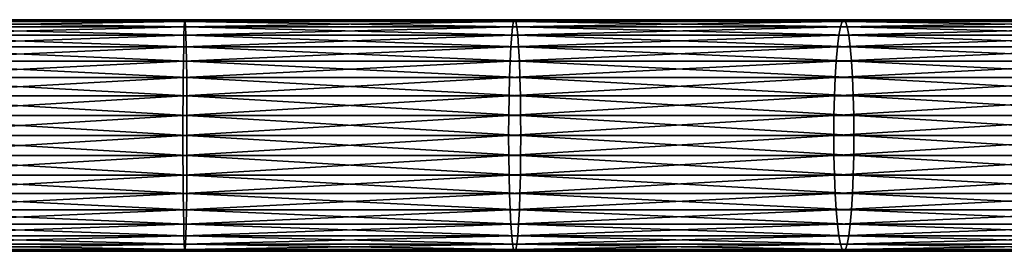
# Model space of a CAD drawing. Extents: x 0 to 750, y 0 to 1757.
# Drawn here: x 375 to 469, y 104 to 126 of the extents above; entities that cross this region are included whole.
import ezdxf

# ---------------------------------------------------------------- set-up
doc = ezdxf.new("R2010")
doc.units = 0
doc.header["$MEASUREMENT"] = 0
doc.layers.get('0').update_dxf_attribs({"linetype": 'CONTINUOUS'})

msp = doc.modelspace()

# ---------------------------------------------------------------- linework, layer by layer
for points in [[(390.803192, 124.826302, 118.408997), (359.227203, 125.636597, 116.671501), (359.196808, 124.826302, 118.408997)], [(390.772797, 125.636597, 116.671501), (359.259491, 126.132797, 114.819702), (359.227203, 125.636597, 116.671501)], [(390.772797, 125.636597, 116.671501), (359.227203, 125.636597, 116.671501), (390.803192, 124.826302, 118.408997)], [(390.740509, 126.132797, 114.819702), (359.292786, 126.300003, 112.909897), (359.259491, 126.132797, 114.819702)], [(390.740509, 126.132797, 114.819702), (359.259491, 126.132797, 114.819702), (390.772797, 125.636597, 116.671501)], [(390.707214, 126.300003, 112.909897), (359.326202, 126.132797, 111), (359.292786, 126.300003, 112.909897)], [(390.707214, 126.300003, 112.909897), (359.292786, 126.300003, 112.909897), (390.740509, 126.132797, 114.819702)], [(390.673798, 126.132797, 111), (359.326202, 126.132797, 111), (390.707214, 126.300003, 112.909897)], [(390.673798, 126.132797, 111), (359.35849, 125.636597, 109.148201), (359.326202, 126.132797, 111)], [(390.64151, 125.636597, 109.148201), (359.35849, 125.636597, 109.148201), (390.673798, 126.132797, 111)], [(390.64151, 125.636597, 109.148201), (359.388794, 124.826302, 107.410698), (359.35849, 125.636597, 109.148201)], [(390.611206, 124.826302, 107.410698), (359.388794, 124.826302, 107.410698), (390.64151, 125.636597, 109.148201)], [(421.814514, 124.826302, 106.320999), (390.611206, 124.826302, 107.410698), (421.905487, 125.636597, 108.056396)], [(421.905487, 125.636597, 108.056396), (390.611206, 124.826302, 107.410698), (390.64151, 125.636597, 109.148201)], [(421.905487, 125.636597, 108.056396), (390.64151, 125.636597, 109.148201), (422.002411, 126.132797, 109.905998)], [(422.002411, 126.132797, 109.905998), (390.64151, 125.636597, 109.148201), (390.673798, 126.132797, 111)], [(422.002411, 126.132797, 109.905998), (390.673798, 126.132797, 111), (422.102386, 126.300003, 111.813499)], [(422.102386, 126.300003, 111.813499), (390.673798, 126.132797, 111), (390.707214, 126.300003, 112.909897)], [(422.102386, 126.300003, 111.813499), (390.707214, 126.300003, 112.909897), (422.202301, 126.132797, 113.721001)], [(422.202301, 126.132797, 113.721001), (390.707214, 126.300003, 112.909897), (390.740509, 126.132797, 114.819702)], [(422.202301, 126.132797, 113.721001), (390.740509, 126.132797, 114.819702), (422.299286, 125.636597, 115.570602)], [(422.299286, 125.636597, 115.570602), (390.740509, 126.132797, 114.819702), (390.772797, 125.636597, 116.671501)], [(422.299286, 125.636597, 115.570602), (390.772797, 125.636597, 116.671501), (422.390198, 124.826302, 117.306)], [(422.390198, 124.826302, 117.306), (390.772797, 125.636597, 116.671501), (390.803192, 124.826302, 118.408997)], [(452.960785, 124.826302, 104.143097), (421.814514, 124.826302, 106.320999), (453.112305, 125.636597, 105.874298)], [(453.112305, 125.636597, 105.874298), (421.814514, 124.826302, 106.320999), (421.905487, 125.636597, 108.056396)], [(453.112305, 125.636597, 105.874298), (421.905487, 125.636597, 108.056396), (453.273712, 126.132797, 107.719299)], [(453.273712, 126.132797, 107.719299), (421.905487, 125.636597, 108.056396), (422.002411, 126.132797, 109.905998)], [(453.273712, 126.132797, 107.719299), (422.002411, 126.132797, 109.905998), (453.440186, 126.300003, 109.6222)], [(453.440186, 126.300003, 109.6222), (422.002411, 126.132797, 109.905998), (422.102386, 126.300003, 111.813499)], [(453.440186, 126.300003, 109.6222), (422.102386, 126.300003, 111.813499), (453.606689, 126.132797, 111.525002)], [(453.606689, 126.132797, 111.525002), (422.102386, 126.300003, 111.813499), (422.202301, 126.132797, 113.721001)], [(453.606689, 126.132797, 111.525002), (422.202301, 126.132797, 113.721001), (453.768097, 125.636597, 113.370102)], [(453.768097, 125.636597, 113.370102), (422.202301, 126.132797, 113.721001), (422.299286, 125.636597, 115.570602)], [(453.768097, 125.636597, 113.370102), (422.299286, 125.636597, 115.570602), (453.919495, 124.826302, 115.101196)], [(453.919495, 124.826302, 115.101196), (422.299286, 125.636597, 115.570602), (422.390198, 124.826302, 117.306)], [(484.012085, 124.826302, 100.879501), (452.960785, 124.826302, 104.143097), (484.223907, 125.636597, 102.604301)], [(484.223907, 125.636597, 102.604301), (452.960785, 124.826302, 104.143097), (453.112305, 125.636597, 105.874298)], [(484.223907, 125.636597, 102.604301), (453.112305, 125.636597, 105.874298), (484.449585, 126.132797, 104.442596)], [(484.449585, 126.132797, 104.442596), (453.112305, 125.636597, 105.874298), (453.273712, 126.132797, 107.719299)], [(484.449585, 126.132797, 104.442596), (453.273712, 126.132797, 107.719299), (484.682404, 126.300003, 106.338501)], [(484.682404, 126.300003, 106.338501), (453.273712, 126.132797, 107.719299), (453.440186, 126.300003, 109.6222)], [(484.682404, 126.300003, 106.338501), (453.440186, 126.300003, 109.6222), (484.915192, 126.132797, 108.234398)], [(484.915192, 126.132797, 108.234398), (453.440186, 126.300003, 109.6222), (453.606689, 126.132797, 111.525002)], [(484.915192, 126.132797, 108.234398), (453.606689, 126.132797, 111.525002), (485.1409, 125.636597, 110.072601)], [(485.1409, 125.636597, 110.072601), (453.606689, 126.132797, 111.525002), (453.768097, 125.636597, 113.370102)], [(485.1409, 125.636597, 110.072601), (453.768097, 125.636597, 113.370102), (485.352692, 124.826302, 111.797501)], [(485.352692, 124.826302, 111.797501), (453.768097, 125.636597, 113.370102), (453.919495, 124.826302, 115.101196)], [(390.830597, 123.726501, 119.979401), (359.196808, 124.826302, 118.408997), (359.169403, 123.726501, 119.979401)], [(390.803192, 124.826302, 118.408997), (359.196808, 124.826302, 118.408997), (390.830597, 123.726501, 119.979401)], [(390.611206, 124.826302, 107.410698), (359.416199, 123.726501, 105.840302), (359.388794, 124.826302, 107.410698)], [(390.583801, 123.726501, 105.840302), (359.416199, 123.726501, 105.840302), (390.611206, 124.826302, 107.410698)], [(421.7323, 123.726501, 104.752502), (390.583801, 123.726501, 105.840302), (421.814514, 124.826302, 106.320999)], [(421.814514, 124.826302, 106.320999), (390.583801, 123.726501, 105.840302), (390.611206, 124.826302, 107.410698)], [(422.390198, 124.826302, 117.306), (390.803192, 124.826302, 118.408997), (422.472412, 123.726501, 118.874496)], [(422.472412, 123.726501, 118.874496), (390.803192, 124.826302, 118.408997), (390.830597, 123.726501, 119.979401)], [(452.823914, 123.726501, 102.5784), (421.7323, 123.726501, 104.752502), (452.960785, 124.826302, 104.143097)], [(452.960785, 124.826302, 104.143097), (421.7323, 123.726501, 104.752502), (421.814514, 124.826302, 106.320999)], [(453.919495, 124.826302, 115.101196), (422.390198, 124.826302, 117.306), (454.056396, 123.726501, 116.665901)], [(454.056396, 123.726501, 116.665901), (422.390198, 124.826302, 117.306), (422.472412, 123.726501, 118.874496)], [(483.820709, 123.726501, 99.320503), (452.823914, 123.726501, 102.5784), (484.012085, 124.826302, 100.879501)], [(484.012085, 124.826302, 100.879501), (452.823914, 123.726501, 102.5784), (452.960785, 124.826302, 104.143097)], [(485.352692, 124.826302, 111.797501), (453.919495, 124.826302, 115.101196), (485.544098, 123.726501, 113.3564)], [(485.544098, 123.726501, 113.3564), (453.919495, 124.826302, 115.101196), (454.056396, 123.726501, 116.665901)], [(390.854187, 122.370697, 121.335098), (359.169403, 123.726501, 119.979401), (359.145813, 122.370697, 121.335098)], [(390.830597, 123.726501, 119.979401), (359.169403, 123.726501, 119.979401), (390.854187, 122.370697, 121.335098)], [(390.583801, 123.726501, 105.840302), (359.439911, 122.370697, 104.484596), (359.416199, 123.726501, 105.840302)], [(390.560089, 122.370697, 104.484596), (359.439911, 122.370697, 104.484596), (390.583801, 123.726501, 105.840302)], [(421.661407, 122.370697, 103.398598), (390.560089, 122.370697, 104.484596), (421.7323, 123.726501, 104.752502)], [(421.7323, 123.726501, 104.752502), (390.560089, 122.370697, 104.484596), (390.583801, 123.726501, 105.840302)], [(422.472412, 123.726501, 118.874496), (390.830597, 123.726501, 119.979401), (422.543396, 122.370697, 120.2285)], [(422.543396, 122.370697, 120.2285), (390.830597, 123.726501, 119.979401), (390.854187, 122.370697, 121.335098)], [(452.705688, 122.370697, 101.227699), (421.661407, 122.370697, 103.398598), (452.823914, 123.726501, 102.5784)], [(452.823914, 123.726501, 102.5784), (421.661407, 122.370697, 103.398598), (421.7323, 123.726501, 104.752502)], [(454.056396, 123.726501, 116.665901), (422.472412, 123.726501, 118.874496), (454.174591, 122.370697, 118.016602)], [(454.174591, 122.370697, 118.016602), (422.472412, 123.726501, 118.874496), (422.543396, 122.370697, 120.2285)], [(483.655487, 122.370697, 97.974777), (452.705688, 122.370697, 101.227699), (483.820709, 123.726501, 99.320503)], [(483.820709, 123.726501, 99.320503), (452.705688, 122.370697, 101.227699), (452.823914, 123.726501, 102.5784)], [(485.544098, 123.726501, 113.3564), (454.056396, 123.726501, 116.665901), (485.70929, 122.370697, 114.702103)], [(485.70929, 122.370697, 114.702103), (454.056396, 123.726501, 116.665901), (454.174591, 122.370697, 118.016602)], [(390.873413, 120.800003, 122.4347), (359.145813, 122.370697, 121.335098), (359.126587, 120.800003, 122.4347)], [(390.854187, 122.370697, 121.335098), (359.145813, 122.370697, 121.335098), (390.873413, 120.800003, 122.4347)], [(390.560089, 122.370697, 104.484596), (359.459106, 120.800003, 103.385002), (359.439911, 122.370697, 104.484596)], [(390.540894, 120.800003, 103.385002), (359.459106, 120.800003, 103.385002), (390.560089, 122.370697, 104.484596)], [(421.60379, 120.800003, 102.300301), (390.540894, 120.800003, 103.385002), (421.661407, 122.370697, 103.398598)], [(421.661407, 122.370697, 103.398598), (390.540894, 120.800003, 103.385002), (390.560089, 122.370697, 104.484596)], [(422.543396, 122.370697, 120.2285), (390.854187, 122.370697, 121.335098), (422.600891, 120.800003, 121.326698)], [(422.600891, 120.800003, 121.326698), (390.854187, 122.370697, 121.335098), (390.873413, 120.800003, 122.4347)], [(452.609894, 120.800003, 100.132103), (421.60379, 120.800003, 102.300301), (452.705688, 122.370697, 101.227699)], [(452.705688, 122.370697, 101.227699), (421.60379, 120.800003, 102.300301), (421.661407, 122.370697, 103.398598)], [(454.174591, 122.370697, 118.016602), (422.543396, 122.370697, 120.2285), (454.270386, 120.800003, 119.112198)], [(454.270386, 120.800003, 119.112198), (422.543396, 122.370697, 120.2285), (422.600891, 120.800003, 121.326698)], [(483.521393, 120.800003, 96.883186), (452.609894, 120.800003, 100.132103), (483.655487, 122.370697, 97.974777)], [(483.655487, 122.370697, 97.974777), (452.609894, 120.800003, 100.132103), (452.705688, 122.370697, 101.227699)], [(485.70929, 122.370697, 114.702103), (454.174591, 122.370697, 118.016602), (485.843414, 120.800003, 115.793701)], [(485.843414, 120.800003, 115.793701), (454.174591, 122.370697, 118.016602), (454.270386, 120.800003, 119.112198)], [(390.887604, 119.062202, 123.244904), (359.126587, 120.800003, 122.4347), (359.112396, 119.062202, 123.244904)], [(390.873413, 120.800003, 122.4347), (359.126587, 120.800003, 122.4347), (390.887604, 119.062202, 123.244904)], [(390.540894, 120.800003, 103.385002), (359.473206, 119.062202, 102.574799), (359.459106, 120.800003, 103.385002)], [(390.526794, 119.062202, 102.574799), (359.473206, 119.062202, 102.574799), (390.540894, 120.800003, 103.385002)], [(421.561401, 119.062202, 101.491096), (390.526794, 119.062202, 102.574799), (421.60379, 120.800003, 102.300301)], [(421.60379, 120.800003, 102.300301), (390.526794, 119.062202, 102.574799), (390.540894, 120.800003, 103.385002)], [(422.600891, 120.800003, 121.326698), (390.873413, 120.800003, 122.4347), (422.643311, 119.062202, 122.136002)], [(422.643311, 119.062202, 122.136002), (390.873413, 120.800003, 122.4347), (390.887604, 119.062202, 123.244904)], [(452.539307, 119.062202, 99.324867), (421.561401, 119.062202, 101.491096), (452.609894, 120.800003, 100.132103)], [(452.609894, 120.800003, 100.132103), (421.561401, 119.062202, 101.491096), (421.60379, 120.800003, 102.300301)], [(454.270386, 120.800003, 119.112198), (422.600891, 120.800003, 121.326698), (454.341095, 119.062202, 119.919403)], [(454.341095, 119.062202, 119.919403), (422.600891, 120.800003, 121.326698), (422.643311, 119.062202, 122.136002)], [(483.422699, 119.062202, 96.078903), (452.539307, 119.062202, 99.324867), (483.521393, 120.800003, 96.883186)], [(483.521393, 120.800003, 96.883186), (452.539307, 119.062202, 99.324867), (452.609894, 120.800003, 100.132103)], [(485.843414, 120.800003, 115.793701), (454.270386, 120.800003, 119.112198), (485.942108, 119.062202, 116.598)], [(485.942108, 119.062202, 116.598), (454.270386, 120.800003, 119.112198), (454.341095, 119.062202, 119.919403)], [(390.89621, 117.210098, 123.741096), (359.112396, 119.062202, 123.244904), (359.10379, 117.210098, 123.741096)], [(390.887604, 119.062202, 123.244904), (359.112396, 119.062202, 123.244904), (390.89621, 117.210098, 123.741096)], [(390.526794, 119.062202, 102.574799), (359.481903, 117.210098, 102.078598), (359.473206, 119.062202, 102.574799)], [(390.518097, 117.210098, 102.078598), (359.481903, 117.210098, 102.078598), (390.526794, 119.062202, 102.574799)], [(421.5354, 117.210098, 100.995499), (390.518097, 117.210098, 102.078598), (421.561401, 119.062202, 101.491096)], [(421.561401, 119.062202, 101.491096), (390.518097, 117.210098, 102.078598), (390.526794, 119.062202, 102.574799)], [(422.643311, 119.062202, 122.136002), (390.887604, 119.062202, 123.244904), (422.669312, 117.210098, 122.6315)], [(422.669312, 117.210098, 122.6315), (390.887604, 119.062202, 123.244904), (390.89621, 117.210098, 123.741096)], [(452.496002, 117.210098, 98.830498), (421.5354, 117.210098, 100.995499), (452.539307, 119.062202, 99.324867)], [(452.539307, 119.062202, 99.324867), (421.5354, 117.210098, 100.995499), (421.561401, 119.062202, 101.491096)], [(454.341095, 119.062202, 119.919403), (422.643311, 119.062202, 122.136002), (454.384308, 117.210098, 120.413803)], [(454.384308, 117.210098, 120.413803), (422.643311, 119.062202, 122.136002), (422.669312, 117.210098, 122.6315)], [(483.362213, 117.210098, 95.586327), (452.496002, 117.210098, 98.830498), (483.422699, 119.062202, 96.078903)], [(483.422699, 119.062202, 96.078903), (452.496002, 117.210098, 98.830498), (452.539307, 119.062202, 99.324867)], [(485.942108, 119.062202, 116.598), (454.341095, 119.062202, 119.919403), (486.002594, 117.210098, 117.090599)], [(486.002594, 117.210098, 117.090599), (454.341095, 119.062202, 119.919403), (454.384308, 117.210098, 120.413803)], [(390.899109, 115.300102, 123.908203), (359.10379, 117.210098, 123.741096), (359.100891, 115.300102, 123.908203)], [(390.89621, 117.210098, 123.741096), (359.10379, 117.210098, 123.741096), (390.899109, 115.300102, 123.908203)], [(390.518097, 117.210098, 102.078598), (359.484802, 115.300102, 101.911499), (359.481903, 117.210098, 102.078598)], [(390.515198, 115.300102, 101.911499), (359.484802, 115.300102, 101.911499), (390.518097, 117.210098, 102.078598)], [(421.526703, 115.300102, 100.828598), (390.515198, 115.300102, 101.911499), (421.5354, 117.210098, 100.995499)], [(421.5354, 117.210098, 100.995499), (390.515198, 115.300102, 101.911499), (390.518097, 117.210098, 102.078598)], [(422.669312, 117.210098, 122.6315), (390.89621, 117.210098, 123.741096), (422.678101, 115.300102, 122.798401)], [(422.678101, 115.300102, 122.798401), (390.89621, 117.210098, 123.741096), (390.899109, 115.300102, 123.908203)], [(452.481506, 115.300102, 98.664017), (421.526703, 115.300102, 100.828598), (452.496002, 117.210098, 98.830498)], [(452.496002, 117.210098, 98.830498), (421.526703, 115.300102, 100.828598), (421.5354, 117.210098, 100.995499)], [(454.384308, 117.210098, 120.413803), (422.669312, 117.210098, 122.6315), (454.398895, 115.300102, 120.580299)], [(454.398895, 115.300102, 120.580299), (422.669312, 117.210098, 122.6315), (422.678101, 115.300102, 122.798401)], [(483.341797, 115.300102, 95.420464), (452.481506, 115.300102, 98.664017), (483.362213, 117.210098, 95.586327)], [(483.362213, 117.210098, 95.586327), (452.481506, 115.300102, 98.664017), (452.496002, 117.210098, 98.830498)], [(486.002594, 117.210098, 117.090599), (454.384308, 117.210098, 120.413803), (486.02301, 115.300102, 117.2565)], [(486.02301, 115.300102, 117.2565), (454.384308, 117.210098, 120.413803), (454.398895, 115.300102, 120.580299)], [(390.899109, 115.300102, 123.908203), (359.100891, 115.300102, 123.908203), (390.89621, 113.389801, 123.741096)], [(390.89621, 113.389801, 123.741096), (359.100891, 115.300102, 123.908203), (359.10379, 113.389801, 123.741096)], [(390.518097, 113.389801, 102.078598), (359.481903, 113.389801, 102.078598), (390.515198, 115.300102, 101.911499)], [(390.515198, 115.300102, 101.911499), (359.481903, 113.389801, 102.078598), (359.484802, 115.300102, 101.911499)], [(421.526703, 115.300102, 100.828598), (390.518097, 113.389801, 102.078598), (390.515198, 115.300102, 101.911499)], [(421.5354, 113.389801, 100.995499), (390.518097, 113.389801, 102.078598), (421.526703, 115.300102, 100.828598)], [(422.669312, 113.389801, 122.6315), (390.899109, 115.300102, 123.908203), (390.89621, 113.389801, 123.741096)], [(422.678101, 115.300102, 122.798401), (390.899109, 115.300102, 123.908203), (422.669312, 113.389801, 122.6315)], [(452.481506, 115.300102, 98.664017), (421.5354, 113.389801, 100.995499), (421.526703, 115.300102, 100.828598)], [(452.496002, 113.389801, 98.830498), (421.5354, 113.389801, 100.995499), (452.481506, 115.300102, 98.664017)], [(454.384308, 113.389801, 120.413803), (422.678101, 115.300102, 122.798401), (422.669312, 113.389801, 122.6315)], [(454.398895, 115.300102, 120.580299), (422.678101, 115.300102, 122.798401), (454.384308, 113.389801, 120.413803)], [(483.341797, 115.300102, 95.420464), (452.496002, 113.389801, 98.830498), (452.481506, 115.300102, 98.664017)], [(483.362213, 113.389801, 95.586327), (452.496002, 113.389801, 98.830498), (483.341797, 115.300102, 95.420464)], [(486.002594, 113.389801, 117.090599), (454.398895, 115.300102, 120.580299), (454.384308, 113.389801, 120.413803)], [(486.02301, 115.300102, 117.2565), (454.398895, 115.300102, 120.580299), (486.002594, 113.389801, 117.090599)], [(390.89621, 113.389801, 123.741096), (359.10379, 113.389801, 123.741096), (390.887604, 111.537804, 123.244904)], [(390.887604, 111.537804, 123.244904), (359.10379, 113.389801, 123.741096), (359.112396, 111.537804, 123.244904)], [(390.526794, 111.537804, 102.574799), (359.473206, 111.537804, 102.574799), (390.518097, 113.389801, 102.078598)], [(390.518097, 113.389801, 102.078598), (359.473206, 111.537804, 102.574799), (359.481903, 113.389801, 102.078598)], [(421.5354, 113.389801, 100.995499), (390.526794, 111.537804, 102.574799), (390.518097, 113.389801, 102.078598)], [(421.561401, 111.537804, 101.491096), (390.526794, 111.537804, 102.574799), (421.5354, 113.389801, 100.995499)], [(422.643311, 111.537804, 122.136002), (390.89621, 113.389801, 123.741096), (390.887604, 111.537804, 123.244904)], [(422.669312, 113.389801, 122.6315), (390.89621, 113.389801, 123.741096), (422.643311, 111.537804, 122.136002)], [(452.496002, 113.389801, 98.830498), (421.561401, 111.537804, 101.491096), (421.5354, 113.389801, 100.995499)], [(452.539307, 111.537804, 99.324867), (421.561401, 111.537804, 101.491096), (452.496002, 113.389801, 98.830498)], [(454.341095, 111.537804, 119.919403), (422.669312, 113.389801, 122.6315), (422.643311, 111.537804, 122.136002)], [(454.384308, 113.389801, 120.413803), (422.669312, 113.389801, 122.6315), (454.341095, 111.537804, 119.919403)], [(483.362213, 113.389801, 95.586327), (452.539307, 111.537804, 99.324867), (452.496002, 113.389801, 98.830498)], [(483.422699, 111.537804, 96.078903), (452.539307, 111.537804, 99.324867), (483.362213, 113.389801, 95.586327)], [(485.942108, 111.537804, 116.598), (454.384308, 113.389801, 120.413803), (454.341095, 111.537804, 119.919403)], [(486.002594, 113.389801, 117.090599), (454.384308, 113.389801, 120.413803), (485.942108, 111.537804, 116.598)], [(390.887604, 111.537804, 123.244904), (359.112396, 111.537804, 123.244904), (390.873413, 109.800003, 122.4347)], [(390.873413, 109.800003, 122.4347), (359.112396, 111.537804, 123.244904), (359.126587, 109.800003, 122.4347)], [(390.540894, 109.800003, 103.385002), (359.459106, 109.800003, 103.385002), (390.526794, 111.537804, 102.574799)], [(390.526794, 111.537804, 102.574799), (359.459106, 109.800003, 103.385002), (359.473206, 111.537804, 102.574799)], [(421.561401, 111.537804, 101.491096), (390.540894, 109.800003, 103.385002), (390.526794, 111.537804, 102.574799)], [(421.60379, 109.800003, 102.300301), (390.540894, 109.800003, 103.385002), (421.561401, 111.537804, 101.491096)], [(422.600891, 109.800003, 121.326698), (390.887604, 111.537804, 123.244904), (390.873413, 109.800003, 122.4347)], [(422.643311, 111.537804, 122.136002), (390.887604, 111.537804, 123.244904), (422.600891, 109.800003, 121.326698)], [(452.539307, 111.537804, 99.324867), (421.60379, 109.800003, 102.300301), (421.561401, 111.537804, 101.491096)], [(452.609894, 109.800003, 100.132103), (421.60379, 109.800003, 102.300301), (452.539307, 111.537804, 99.324867)], [(454.270386, 109.800003, 119.112198), (422.643311, 111.537804, 122.136002), (422.600891, 109.800003, 121.326698)], [(454.341095, 111.537804, 119.919403), (422.643311, 111.537804, 122.136002), (454.270386, 109.800003, 119.112198)], [(483.422699, 111.537804, 96.078903), (452.609894, 109.800003, 100.132103), (452.539307, 111.537804, 99.324867)], [(483.521393, 109.800003, 96.883186), (452.609894, 109.800003, 100.132103), (483.422699, 111.537804, 96.078903)], [(485.843414, 109.800003, 115.793701), (454.341095, 111.537804, 119.919403), (454.270386, 109.800003, 119.112198)], [(485.942108, 111.537804, 116.598), (454.341095, 111.537804, 119.919403), (485.843414, 109.800003, 115.793701)], [(390.873413, 109.800003, 122.4347), (359.126587, 109.800003, 122.4347), (390.854187, 108.229401, 121.335098)], [(390.854187, 108.229401, 121.335098), (359.126587, 109.800003, 122.4347), (359.145813, 108.229401, 121.335098)], [(390.560089, 108.229401, 104.484596), (359.439911, 108.229401, 104.484596), (390.540894, 109.800003, 103.385002)], [(390.540894, 109.800003, 103.385002), (359.439911, 108.229401, 104.484596), (359.459106, 109.800003, 103.385002)], [(421.60379, 109.800003, 102.300301), (390.560089, 108.229401, 104.484596), (390.540894, 109.800003, 103.385002)], [(421.661407, 108.229401, 103.398598), (390.560089, 108.229401, 104.484596), (421.60379, 109.800003, 102.300301)], [(422.543396, 108.229401, 120.2285), (390.873413, 109.800003, 122.4347), (390.854187, 108.229401, 121.335098)], [(422.600891, 109.800003, 121.326698), (390.873413, 109.800003, 122.4347), (422.543396, 108.229401, 120.2285)], [(452.609894, 109.800003, 100.132103), (421.661407, 108.229401, 103.398598), (421.60379, 109.800003, 102.300301)], [(452.705688, 108.229401, 101.227699), (421.661407, 108.229401, 103.398598), (452.609894, 109.800003, 100.132103)], [(454.174591, 108.229401, 118.016602), (422.600891, 109.800003, 121.326698), (422.543396, 108.229401, 120.2285)], [(454.270386, 109.800003, 119.112198), (422.600891, 109.800003, 121.326698), (454.174591, 108.229401, 118.016602)], [(483.521393, 109.800003, 96.883186), (452.705688, 108.229401, 101.227699), (452.609894, 109.800003, 100.132103)], [(483.655487, 108.229401, 97.974777), (452.705688, 108.229401, 101.227699), (483.521393, 109.800003, 96.883186)], [(485.70929, 108.229401, 114.702103), (454.270386, 109.800003, 119.112198), (454.174591, 108.229401, 118.016602)], [(485.843414, 109.800003, 115.793701), (454.270386, 109.800003, 119.112198), (485.70929, 108.229401, 114.702103)], [(390.854187, 108.229401, 121.335098), (359.145813, 108.229401, 121.335098), (390.830597, 106.873497, 119.979401)], [(390.830597, 106.873497, 119.979401), (359.145813, 108.229401, 121.335098), (359.169403, 106.873497, 119.979401)], [(390.583801, 106.873497, 105.840302), (359.416199, 106.873497, 105.840302), (390.560089, 108.229401, 104.484596)], [(390.560089, 108.229401, 104.484596), (359.416199, 106.873497, 105.840302), (359.439911, 108.229401, 104.484596)], [(421.661407, 108.229401, 103.398598), (390.583801, 106.873497, 105.840302), (390.560089, 108.229401, 104.484596)], [(421.7323, 106.873497, 104.752502), (390.583801, 106.873497, 105.840302), (421.661407, 108.229401, 103.398598)], [(422.472412, 106.873497, 118.874496), (390.854187, 108.229401, 121.335098), (390.830597, 106.873497, 119.979401)], [(422.543396, 108.229401, 120.2285), (390.854187, 108.229401, 121.335098), (422.472412, 106.873497, 118.874496)], [(452.705688, 108.229401, 101.227699), (421.7323, 106.873497, 104.752502), (421.661407, 108.229401, 103.398598)], [(452.823914, 106.873497, 102.5784), (421.7323, 106.873497, 104.752502), (452.705688, 108.229401, 101.227699)], [(454.056396, 106.873497, 116.665901), (422.543396, 108.229401, 120.2285), (422.472412, 106.873497, 118.874496)], [(454.174591, 108.229401, 118.016602), (422.543396, 108.229401, 120.2285), (454.056396, 106.873497, 116.665901)], [(483.655487, 108.229401, 97.974777), (452.823914, 106.873497, 102.5784), (452.705688, 108.229401, 101.227699)], [(483.820709, 106.873497, 99.320503), (452.823914, 106.873497, 102.5784), (483.655487, 108.229401, 97.974777)], [(485.544098, 106.873497, 113.3564), (454.174591, 108.229401, 118.016602), (454.056396, 106.873497, 116.665901)], [(485.70929, 108.229401, 114.702103), (454.174591, 108.229401, 118.016602), (485.544098, 106.873497, 113.3564)], [(390.830597, 106.873497, 119.979401), (359.169403, 106.873497, 119.979401), (390.803192, 105.773697, 118.408997)], [(390.803192, 105.773697, 118.408997), (359.169403, 106.873497, 119.979401), (359.196808, 105.773697, 118.408997)], [(390.611206, 105.773697, 107.410698), (359.388794, 105.773697, 107.410698), (390.583801, 106.873497, 105.840302)], [(390.583801, 106.873497, 105.840302), (359.388794, 105.773697, 107.410698), (359.416199, 106.873497, 105.840302)], [(421.7323, 106.873497, 104.752502), (390.611206, 105.773697, 107.410698), (390.583801, 106.873497, 105.840302)], [(421.814514, 105.773697, 106.320999), (390.611206, 105.773697, 107.410698), (421.7323, 106.873497, 104.752502)], [(422.390198, 105.773697, 117.306), (390.830597, 106.873497, 119.979401), (390.803192, 105.773697, 118.408997)], [(422.472412, 106.873497, 118.874496), (390.830597, 106.873497, 119.979401), (422.390198, 105.773697, 117.306)], [(452.823914, 106.873497, 102.5784), (421.814514, 105.773697, 106.320999), (421.7323, 106.873497, 104.752502)], [(452.960785, 105.773697, 104.143097), (421.814514, 105.773697, 106.320999), (452.823914, 106.873497, 102.5784)], [(453.919495, 105.773697, 115.101196), (422.472412, 106.873497, 118.874496), (422.390198, 105.773697, 117.306)], [(454.056396, 106.873497, 116.665901), (422.472412, 106.873497, 118.874496), (453.919495, 105.773697, 115.101196)], [(483.820709, 106.873497, 99.320503), (452.960785, 105.773697, 104.143097), (452.823914, 106.873497, 102.5784)], [(484.012085, 105.773697, 100.879501), (452.960785, 105.773697, 104.143097), (483.820709, 106.873497, 99.320503)], [(485.352692, 105.773697, 111.797501), (454.056396, 106.873497, 116.665901), (453.919495, 105.773697, 115.101196)], [(485.544098, 106.873497, 113.3564), (454.056396, 106.873497, 116.665901), (485.352692, 105.773697, 111.797501)], [(390.803192, 105.773697, 118.408997), (359.196808, 105.773697, 118.408997), (390.772797, 104.963402, 116.671501)], [(390.772797, 104.963402, 116.671501), (359.196808, 105.773697, 118.408997), (359.227203, 104.963402, 116.671501)], [(390.64151, 104.963402, 109.148201), (359.35849, 104.963402, 109.148201), (390.611206, 105.773697, 107.410698)], [(390.611206, 105.773697, 107.410698), (359.35849, 104.963402, 109.148201), (359.388794, 105.773697, 107.410698)], [(421.814514, 105.773697, 106.320999), (390.64151, 104.963402, 109.148201), (390.611206, 105.773697, 107.410698)], [(421.905487, 104.963402, 108.056396), (390.64151, 104.963402, 109.148201), (421.814514, 105.773697, 106.320999)], [(422.299286, 104.963402, 115.570602), (390.803192, 105.773697, 118.408997), (390.772797, 104.963402, 116.671501)], [(422.390198, 105.773697, 117.306), (390.803192, 105.773697, 118.408997), (422.299286, 104.963402, 115.570602)], [(452.960785, 105.773697, 104.143097), (421.905487, 104.963402, 108.056396), (421.814514, 105.773697, 106.320999)], [(453.112305, 104.963402, 105.874298), (421.905487, 104.963402, 108.056396), (452.960785, 105.773697, 104.143097)], [(453.768097, 104.963402, 113.370102), (422.390198, 105.773697, 117.306), (422.299286, 104.963402, 115.570602)], [(453.919495, 105.773697, 115.101196), (422.390198, 105.773697, 117.306), (453.768097, 104.963402, 113.370102)], [(484.012085, 105.773697, 100.879501), (453.112305, 104.963402, 105.874298), (452.960785, 105.773697, 104.143097)], [(484.223907, 104.963402, 102.604301), (453.112305, 104.963402, 105.874298), (484.012085, 105.773697, 100.879501)], [(485.1409, 104.963402, 110.072601), (453.919495, 105.773697, 115.101196), (453.768097, 104.963402, 113.370102)], [(485.352692, 105.773697, 111.797501), (453.919495, 105.773697, 115.101196), (485.1409, 104.963402, 110.072601)], [(390.772797, 104.963402, 116.671501), (359.227203, 104.963402, 116.671501), (390.740509, 104.467201, 114.819702)], [(390.740509, 104.467201, 114.819702), (359.227203, 104.963402, 116.671501), (359.259491, 104.467201, 114.819702)], [(390.740509, 104.467201, 114.819702), (359.259491, 104.467201, 114.819702), (390.707214, 104.300003, 112.909897)], [(390.707214, 104.300003, 112.909897), (359.259491, 104.467201, 114.819702), (359.292786, 104.300003, 112.909897)], [(390.707214, 104.300003, 112.909897), (359.292786, 104.300003, 112.909897), (390.673798, 104.467201, 111)], [(390.673798, 104.467201, 111), (359.292786, 104.300003, 112.909897), (359.326202, 104.467201, 111)], [(390.673798, 104.467201, 111), (359.326202, 104.467201, 111), (390.64151, 104.963402, 109.148201)], [(390.64151, 104.963402, 109.148201), (359.326202, 104.467201, 111), (359.35849, 104.963402, 109.148201)], [(421.905487, 104.963402, 108.056396), (390.673798, 104.467201, 111), (390.64151, 104.963402, 109.148201)], [(422.002411, 104.467201, 109.905998), (390.673798, 104.467201, 111), (421.905487, 104.963402, 108.056396)], [(422.002411, 104.467201, 109.905998), (390.707214, 104.300003, 112.909897), (390.673798, 104.467201, 111)], [(422.102386, 104.300003, 111.813499), (390.740509, 104.467201, 114.819702), (390.707214, 104.300003, 112.909897)], [(422.102386, 104.300003, 111.813499), (390.707214, 104.300003, 112.909897), (422.002411, 104.467201, 109.905998)], [(422.202301, 104.467201, 113.721001), (390.772797, 104.963402, 116.671501), (390.740509, 104.467201, 114.819702)], [(422.202301, 104.467201, 113.721001), (390.740509, 104.467201, 114.819702), (422.102386, 104.300003, 111.813499)], [(422.299286, 104.963402, 115.570602), (390.772797, 104.963402, 116.671501), (422.202301, 104.467201, 113.721001)], [(453.112305, 104.963402, 105.874298), (422.002411, 104.467201, 109.905998), (421.905487, 104.963402, 108.056396)], [(453.273712, 104.467201, 107.719299), (422.002411, 104.467201, 109.905998), (453.112305, 104.963402, 105.874298)], [(453.273712, 104.467201, 107.719299), (422.102386, 104.300003, 111.813499), (422.002411, 104.467201, 109.905998)], [(453.440186, 104.300003, 109.6222), (422.202301, 104.467201, 113.721001), (422.102386, 104.300003, 111.813499)], [(453.440186, 104.300003, 109.6222), (422.102386, 104.300003, 111.813499), (453.273712, 104.467201, 107.719299)], [(453.606689, 104.467201, 111.525002), (422.299286, 104.963402, 115.570602), (422.202301, 104.467201, 113.721001)], [(453.606689, 104.467201, 111.525002), (422.202301, 104.467201, 113.721001), (453.440186, 104.300003, 109.6222)], [(453.768097, 104.963402, 113.370102), (422.299286, 104.963402, 115.570602), (453.606689, 104.467201, 111.525002)], [(484.223907, 104.963402, 102.604301), (453.273712, 104.467201, 107.719299), (453.112305, 104.963402, 105.874298)], [(484.449585, 104.467201, 104.442596), (453.273712, 104.467201, 107.719299), (484.223907, 104.963402, 102.604301)], [(484.449585, 104.467201, 104.442596), (453.440186, 104.300003, 109.6222), (453.273712, 104.467201, 107.719299)], [(484.682404, 104.300003, 106.338501), (453.606689, 104.467201, 111.525002), (453.440186, 104.300003, 109.6222)], [(484.682404, 104.300003, 106.338501), (453.440186, 104.300003, 109.6222), (484.449585, 104.467201, 104.442596)], [(484.915192, 104.467201, 108.234398), (453.768097, 104.963402, 113.370102), (453.606689, 104.467201, 111.525002)], [(484.915192, 104.467201, 108.234398), (453.606689, 104.467201, 111.525002), (484.682404, 104.300003, 106.338501)], [(485.1409, 104.963402, 110.072601), (453.768097, 104.963402, 113.370102), (484.915192, 104.467201, 108.234398)]]:
    msp.add_3dface(points)

doc.saveas('drawing.dxf')
